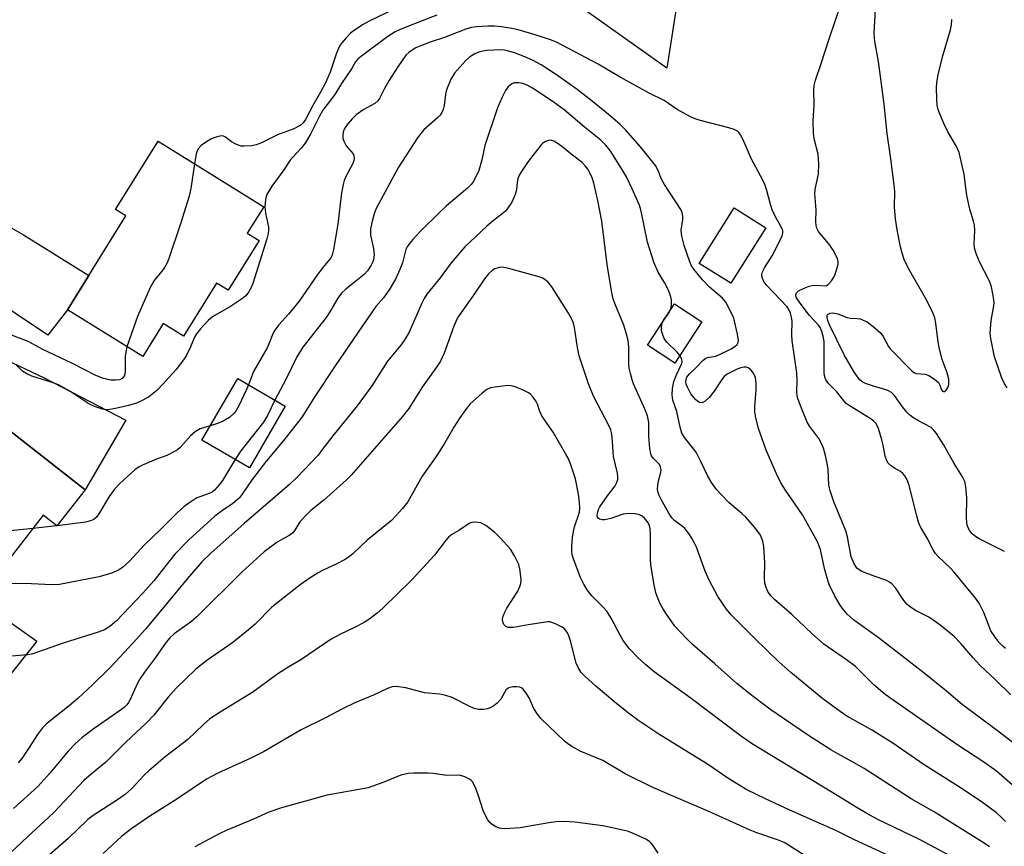
# Model space of a CAD drawing. Units: inches. Extents: x 1243767 to 1249768, y 545454 to 549453.
# Drawn here: x 1245301 to 1245563, y 547120 to 547340 of the extents above; entities that cross this region are included whole.
import ezdxf

# ---------------------------------------------------------------- set-up
doc = ezdxf.new("R2010")
doc.units = ezdxf.units.IN
doc.header["$MEASUREMENT"] = 0
for name, color, linetype in [('BLDG-Footprint', 5, 'Continuous'), ('CULTRL-Pad', 6, 'Continuous'), ('TRANS-Road', 130, 'Continuous'), ('Undefined', 1, 'Continuous')]:
    doc.layers.add(name, color=color, linetype=linetype)

msp = doc.modelspace()

# ---------------------------------------------------------------- linework, layer by layer
at = {"layer": 'BLDG-Footprint'}
for points, elevation in [([(1245364.45, 547281.54), (1245356.21, 547268.28), (1245353.12, 547270.21), (1245344.34, 547256.08), (1245338.94, 547259.44), (1245333.45, 547250.6), (1245313.39, 547263.06), (1245328.95, 547288.11), (1245326.22, 547289.81), (1245337.53, 547308.02), (1245365.69, 547290.53), (1245361.32, 547283.49)], 414.43), ([(1245499.44, 547284.92), (1245490.14, 547270.14), (1245481.7, 547275.44), (1245491.01, 547290.22)], 408.98), ([(1245482.39, 547259.9), (1245475.23, 547248.9), (1245467.97, 547253.62), (1245475.13, 547264.63)], 416.28), ([(1245371.43, 547237.43), (1245361.89, 547221.02), (1245349.24, 547228.37), (1245358.77, 547244.78)], 408.75), ([(1245318.12, 547215.17), (1245310.58, 547205.51), (1245306.92, 547208.37), (1245293.52, 547191.21), (1245295.01, 547190.04), (1245279.96, 547170.77), (1245254.85, 547190.38), (1245290.85, 547236.46)], 409.78)]:
    msp.add_lwpolyline(points, close=True, dxfattribs=dict(at, elevation=elevation))
at = {"layer": 'CULTRL-Pad'}
msp.add_lwpolyline([(1245305.24, 547174.84), (1245294.51, 547161.44), (1245288.42, 547165.34), (1245284.14, 547168.09), (1245279.96, 547170.77), (1245290.99, 547184.89)], close=True, dxfattribs=at)
at = {"layer": 'TRANS-Road'}
for points in [[(1245476.07, 547346.86), (1245473.09, 547327.41), (1245439.17, 547351.6)], [(1245295.3, 547250.59), (1245307.16, 547244.99), (1245328.92, 547233.68), (1245318.12, 547215.16), (1245290.85, 547236.46)]]:
    msp.add_lwpolyline(points, dxfattribs=at)
msp.add_lwpolyline([(1245255.51, 547298.42), (1245255.57, 547298.5), (1245261.36, 547306.38), (1245267.25, 547314.23), (1245275.32, 547304.66), (1245278.12, 547301.41), (1245281.07, 547298.31), (1245284.18, 547295.35), (1245287.42, 547292.55), (1245290.8, 547289.92), (1245294.3, 547287.45), (1245297.93, 547285.16), (1245301.65, 547283.05), (1245319.09, 547272.24), (1245313.39, 547263.06), (1245308.17, 547256.29), (1245291.14, 547267.67), (1245276.83, 547279.69), (1245267.03, 547289.13), (1245260.59, 547295.43)], close=True, dxfattribs=at)
at = {"layer": 'Undefined'}
for p, q in [((1245473.14, 547261.58, 406), (1245473.88, 547262.7, 406)), ((1245310.52, 547205.56, 410), (1245304.19, 547204.88, 410)), ((1245310.62, 547205.57, 410), (1245310.52, 547205.56, 410))]:
    msp.add_line(p, q, dxfattribs=at)
for points, elevation in [([(1245411.68, 547348.61), (1245393.75, 547339.93), (1245391.98, 547338.92), (1245389.49, 547337.3), (1245388.84, 547336.73), (1245387.67, 547335.49), (1245386.54, 547334.2), (1245385.88, 547333.29), (1245385.05, 547331.39), (1245383.36, 547326.39), (1245382.14, 547323.55), (1245380.79, 547320.99), (1245378.73, 547317.5), (1245376.82, 547313.71), (1245376.18, 547312.83), (1245375.38, 547312.15), (1245373.69, 547311.3), (1245369.36, 547309.65), (1245365.06, 547307.5), (1245363.69, 547307), (1245362.56, 547306.75), (1245360.52, 547306.61), (1245359.67, 547306.68), (1245359.13, 547306.82), (1245358.1, 547307.25), (1245357.11, 547307.78), (1245355.51, 547309.06), (1245354.97, 547309.34), (1245354.48, 547309.4), (1245353.96, 547309.35), (1245352.62, 547309), (1245351.59, 547308.54), (1245350.46, 547307.84), (1245349.05, 547306.8), (1245348.27, 547305.99), (1245347.94, 547305.38), (1245347.71, 547304.62), (1245347.27, 547301.97)], 414), ([(1245563.06, 547198.74), (1245556.3, 547202.07), (1245555.3, 547202.7), (1245554.41, 547203.46), (1245553.81, 547204.22), (1245553.45, 547204.88), (1245553.17, 547205.58), (1245553, 547206.39), (1245552.92, 547207.8), (1245553.05, 547213), (1245552.78, 547215.94), (1245552.49, 547217.36), (1245551.88, 547218.58), (1245549.6, 547222.13), (1245546.77, 547227.18), (1245544.94, 547230.14), (1245544.26, 547231.06), (1245543.5, 547231.73), (1245540.13, 547233.5), (1245538.61, 547234.44), (1245537.76, 547235.1), (1245537, 547235.85), (1245535.86, 547237.21), (1245533.72, 547240.28), (1245532.9, 547241.03), (1245531.97, 547241.58), (1245531.2, 547241.89), (1245528.44, 547242.64), (1245526.02, 547243.48), (1245525.28, 547243.84), (1245524.63, 547244.36), (1245523.88, 547245.25), (1245522.87, 547246.68), (1245520.29, 547251.09), (1245516.4, 547259.11), (1245515.95, 547260.22), (1245515.76, 547261), (1245515.83, 547261.67), (1245516.07, 547261.95), (1245516.62, 547262.21), (1245517.34, 547262.25), (1245518.66, 547261.96), (1245521.14, 547261.06), (1245521.97, 547260.83), (1245523.81, 547260.75), (1245524.62, 547260.63), (1245525.42, 547260.36), (1245526.45, 547259.86), (1245528.09, 547258.66), (1245530.04, 547256.91), (1245530.71, 547255.99), (1245532.18, 547253.28), (1245532.61, 547252.64), (1245538.48, 547246.72), (1245539.08, 547246.31), (1245539.54, 547246.13), (1245541.87, 547245.95), (1245542.91, 547245.58), (1245544.39, 547244.63), (1245545.47, 547243.68), (1245545.84, 547243.05), (1245546.25, 547241.73), (1245546.5, 547241.42), (1245546.8, 547241.29), (1245547.11, 547241.35), (1245547.42, 547241.58), (1245547.7, 547241.93), (1245547.95, 547242.41), (1245548.2, 547243.21), (1245548.25, 547243.77), (1245548.18, 547244.61), (1245547.75, 547246.28), (1245546.46, 547249.87), (1245545.66, 547252.97), (1245545.26, 547255.21), (1245544.76, 547259.55), (1245544.45, 547260.92), (1245543.85, 547262.53), (1245542, 547266.21), (1245537.84, 547273.41), (1245536.44, 547276.22), (1245535.78, 547278.14), (1245535.32, 547279.82), (1245534.44, 547284.41), (1245534, 547287.31), (1245533.73, 547290.42), (1245533.81, 547294.61), (1245533.69, 547296.31), (1245532.78, 547303.27), (1245531.76, 547310.02), (1245530.98, 547317.87), (1245529.46, 547329.22), (1245528.53, 547334.53), (1245528.36, 547336.64), (1245528.94, 547348.05)], 414), ([(1245563.29, 547172.93), (1245562.63, 547173.47), (1245561.61, 547174.49), (1245560.53, 547175.88), (1245559.43, 547177.62), (1245558.84, 547178.97), (1245557.57, 547182.47), (1245556.39, 547184.74), (1245555.45, 547186.17), (1245549.6, 547193.2), (1245548.63, 547194.24), (1245545.38, 547197.35), (1245544.67, 547198.21), (1245544.07, 547199.16), (1245542.49, 547202.27), (1245540.71, 547205.31), (1245540.17, 547206.53), (1245539.68, 547208.2), (1245537.61, 547216.32), (1245537.28, 547217.4), (1245536.95, 547218.18), (1245536.52, 547218.9), (1245536, 547219.53), (1245535.38, 547219.98), (1245533.75, 547220.89), (1245532.85, 547221.5), (1245532.07, 547222.21), (1245531.69, 547222.83), (1245531.28, 547224.09), (1245530.75, 547227.01), (1245530.39, 547228.43), (1245529.44, 547231.5), (1245528.82, 547232.79), (1245528.25, 547233.42), (1245527.57, 547233.94), (1245521.64, 547237.58), (1245520.86, 547238.17), (1245520.29, 547238.79), (1245518.41, 547241.25), (1245516.19, 547243.42), (1245515.45, 547244.46), (1245515.17, 547245.18), (1245515.03, 547246.29), (1245515.01, 547254.57), (1245514.82, 547255.69), (1245514.34, 547257.32), (1245513.91, 547258.33), (1245513.47, 547259), (1245511, 547261.64), (1245508.42, 547265.07), (1245507.67, 547266.23), (1245507.48, 547266.69), (1245507.43, 547267.08), (1245507.62, 547267.63), (1245508.18, 547268.1), (1245509.68, 547268.86), (1245511.02, 547269.39), (1245511.83, 547269.57), (1245512.92, 547269.65), (1245515.19, 547269.48), (1245515.62, 547269.58), (1245516.05, 547269.84), (1245516.97, 547270.83), (1245517.74, 547272.02), (1245518.24, 547273.32), (1245518.7, 547275.21), (1245518.72, 547275.97), (1245518.53, 547276.7), (1245517.41, 547278.94), (1245516.47, 547280.33), (1245513.46, 547283.96), (1245513.03, 547284.78), (1245512.86, 547285.52), (1245512.81, 547286.63), (1245512.86, 547289.73), (1245512.49, 547293.97), (1245512.63, 547295.1), (1245513.48, 547299.32), (1245513.55, 547301.92), (1245513.4, 547304.52), (1245512.44, 547308.26), (1245512.2, 547309.98), (1245512.1, 547313.43), (1245512.36, 547317.54), (1245512.22, 547321.63), (1245512.35, 547322.8), (1245512.69, 547324.21), (1245514.24, 547328.64), (1245516.35, 547335.23), (1245519.44, 547344.4)], 412), ([(1245411.8, 547341.51), (1245406.71, 547339.57), (1245402, 547337.69), (1245400.67, 547337.08), (1245398.73, 547335.87), (1245391.34, 547330.36), (1245390.76, 547329.84), (1245390.18, 547329.15), (1245389.06, 547327.28), (1245386.44, 547323.38), (1245384.6, 547320.42), (1245381.44, 547316.27), (1245380.53, 547314.62), (1245378.12, 547309.87), (1245376.72, 547307.42), (1245375.66, 547306.08), (1245373.48, 547303.76), (1245372.76, 547302.89), (1245371.02, 547300.34), (1245367.89, 547296.02), (1245366.52, 547293.77), (1245366.3, 547293.24), (1245366.13, 547292.46), (1245366.02, 547290.59), (1245366.2, 547288.83), (1245366.93, 547285.1), (1245366.96, 547284.26), (1245366.86, 547283.39), (1245366.48, 547281.97), (1245362.77, 547270.09), (1245362.34, 547268.99), (1245361.66, 547267.73), (1245360.96, 547266.83), (1245360.07, 547266.11), (1245356.85, 547263.97), (1245352, 547261.16), (1245350.85, 547260.23), (1245348.87, 547258.03), (1245347.77, 547256.64), (1245347.29, 547255.8), (1245346.2, 547253.23), (1245345.08, 547250.96), (1245344.31, 547249.79), (1245342.25, 547247.11), (1245338.81, 547243.24), (1245337.19, 547241.63), (1245334.96, 547239.85), (1245332.77, 547238.68), (1245331.75, 547238.24), (1245329.64, 547237.58), (1245326.17, 547236.79), (1245324.14, 547236.44), (1245323.56, 547236.43), (1245322.75, 547236.58), (1245320.62, 547237.32), (1245319.06, 547238), (1245314.06, 547241.44), (1245310.97, 547243.08), (1245309.33, 547243.75), (1245303.91, 547245.44), (1245302.55, 547246), (1245301.46, 547246.77), (1245299.77, 547248.4)], 412), ([(1245564.76, 547160.53), (1245560.67, 547164.52), (1245556.53, 547168.38), (1245554.6, 547170.51), (1245551.45, 547174.24), (1245549.64, 547176.05), (1245546.27, 547178.85), (1245544.61, 547180.09), (1245542.85, 547181.2), (1245539.49, 547182.92), (1245538.04, 547183.91), (1245537.14, 547184.64), (1245536.23, 547185.69), (1245534.04, 547189.01), (1245533.07, 547190.08), (1245532.41, 547190.54), (1245531.46, 547191.05), (1245528.31, 547192.16), (1245525.08, 547193.41), (1245524.34, 547193.81), (1245523.75, 547194.3), (1245523.41, 547194.72), (1245522.98, 547195.46), (1245522.22, 547197.34), (1245521.22, 547202.58), (1245520.78, 547204.19), (1245517.56, 547211.95), (1245516.58, 547214.87), (1245516.27, 547216.5), (1245516.05, 547220.53), (1245515.92, 547221.69), (1245515.38, 547224.24), (1245514.86, 547226.2), (1245514.4, 547227.26), (1245513.54, 547228.77), (1245511.19, 547232.04), (1245510.51, 547233.15), (1245508.58, 547237.77), (1245507.98, 547239.43), (1245507.81, 547240.26), (1245507.7, 547241.36), (1245507.78, 547244.24), (1245507.72, 547246.29), (1245506.45, 547254.82), (1245506.38, 547256.46), (1245506.44, 547260), (1245506.3, 547261.1), (1245506.04, 547262.15), (1245505.62, 547263.12), (1245505.14, 547263.83), (1245499.72, 547269.55), (1245498.91, 547270.64), (1245498.46, 547271.68), (1245498.38, 547272.44), (1245498.6, 547273.21), (1245499.14, 547274.22), (1245501.13, 547277.46), (1245501.82, 547278.76), (1245503.78, 547282.8), (1245504.01, 547283.57), (1245504.02, 547284.11), (1245503.76, 547284.83), (1245502.06, 547287.84), (1245501.17, 547289.68), (1245500.61, 547291.49), (1245499.77, 547294.86), (1245499.1, 547296.73), (1245498.08, 547298.79), (1245495.62, 547303.15), (1245493.68, 547307.73), (1245492.77, 547309.55), (1245492.29, 547310.25), (1245491.93, 547310.61), (1245491.01, 547311.11), (1245489.6, 547311.53), (1245481.66, 547313.55), (1245480.61, 547313.9), (1245479.37, 547314.44), (1245475.88, 547316.45), (1245472.34, 547318.8), (1245468.39, 547320.73), (1245460.65, 547324.99), (1245454.81, 547328.47), (1245443.66, 547334.37), (1245442.12, 547334.96), (1245437.98, 547336.28), (1245433.47, 547337.61), (1245431.82, 547337.97), (1245429, 547338.44), (1245427.18, 547338.62), (1245425.36, 547338.6), (1245422.41, 547338.41), (1245421.03, 547338.22), (1245419.51, 547337.82), (1245413.83, 547335.62), (1245410, 547334.32), (1245407.53, 547333.38), (1245406.19, 547332.79), (1245405.46, 547332.38), (1245404.37, 547331.59), (1245403.58, 547330.85), (1245401.4, 547327.78), (1245399.06, 547324.07), (1245397.79, 547321.85), (1245396.52, 547319.35), (1245396.1, 547318.7), (1245395.33, 547318.02), (1245392.39, 547316.38), (1245390.33, 547314.96), (1245389.29, 547313.92), (1245388.1, 547312.59), (1245387.56, 547311.9), (1245387.13, 547311.16), (1245386.86, 547310.36), (1245386.73, 547309.54), (1245386.79, 547308.74), (1245387.02, 547307.95), (1245387.62, 547306.72), (1245389.48, 547304.58), (1245389.69, 547304.14), (1245389.79, 547303.41), (1245389.71, 547302.86), (1245389.43, 547302.04), (1245387.56, 547298.6), (1245387.13, 547297.55), (1245386.82, 547296.45), (1245386.42, 547294.19), (1245385.39, 547285.88), (1245384.27, 547279.11), (1245383.94, 547277.72), (1245383.63, 547277.04), (1245383.23, 547276.44), (1245381.44, 547274.38), (1245379.81, 547272.24), (1245375.14, 547265.36), (1245372.3, 547261.93), (1245369.7, 547259.08), (1245368.62, 547257.66), (1245368.11, 547256.66), (1245367.15, 547254.23), (1245366.57, 547252.98), (1245362.98, 547246.64), (1245361.62, 547243.13)], 410), ([(1245563.79, 547242.34), (1245562.97, 547243.52), (1245562.29, 547245.1), (1245560.41, 547250.58), (1245559.42, 547255.45), (1245559.24, 547256.88), (1245559.28, 547258.01), (1245559.54, 547260.26), (1245560.2, 547264.1), (1245560.27, 547264.9), (1245560.13, 547266.32), (1245559.56, 547269.15), (1245559.25, 547270.25), (1245558.9, 547271.06), (1245556.46, 547275.64), (1245555.62, 547277.84), (1245555.09, 547279.51), (1245554.94, 547280.66), (1245555.12, 547284.2), (1245555.05, 547285.57), (1245554.81, 547286.65), (1245553.83, 547289.87), (1245553.15, 547292.7), (1245552.89, 547294.14), (1245552.31, 547299.16), (1245550.94, 547304.97), (1245550.26, 547306.55), (1245547.86, 547310.68), (1245546.96, 547312.48), (1245545.7, 547315.4), (1245545.38, 547316.44), (1245545.15, 547317.51), (1245545.02, 547319.23), (1245544.94, 547322.11), (1245545.06, 547323.57), (1245545.35, 547325.62), (1245546.53, 547330.47), (1245548.67, 547337.59), (1245548.94, 547339), (1245549.06, 547340.38)], 416), ([(1245568.79, 547145.12), (1245560.82, 547151.23), (1245551.74, 547157.95), (1245547.57, 547161.54), (1245541.68, 547166.29), (1245529.78, 547175.54), (1245522.86, 547180.54), (1245521.96, 547181.28), (1245521.17, 547182.06), (1245519.87, 547183.52), (1245519.23, 547184.43), (1245517.82, 547186.86), (1245516.34, 547189.97), (1245515.86, 547191.36), (1245515.07, 547194.2), (1245514.05, 547199.23), (1245513.24, 547201.29), (1245509.19, 547208.5), (1245504.72, 547215.04), (1245503.48, 547217.02), (1245502.28, 547219.39), (1245499.57, 547225.7), (1245497.55, 547231.46), (1245496.68, 547234.76), (1245496.54, 547235.88), (1245496.49, 547237.28), (1245496.91, 547241.85), (1245496.9, 547243.57), (1245496.67, 547245.02), (1245496.35, 547245.83), (1245495.92, 547246.56), (1245495.36, 547247.17), (1245494.73, 547247.65), (1245494.29, 547247.81), (1245493.6, 547247.83), (1245492.81, 547247.63), (1245492.02, 547247.32), (1245489.2, 547245.95), (1245488.39, 547245.29), (1245487.7, 547244.49), (1245485.66, 547241.44), (1245484.34, 547239.69), (1245483.32, 547238.71), (1245482.65, 547238.36), (1245482.21, 547238.33), (1245481.77, 547238.43), (1245481.33, 547238.66), (1245480.72, 547239.19), (1245479.46, 547240.74), (1245478.55, 547242.48), (1245478.28, 547243.26), (1245478.17, 547244.02), (1245478.22, 547244.52), (1245478.44, 547245.16), (1245479.09, 547246.01), (1245480.72, 547247.55), (1245482.76, 547249.68), (1245483.44, 547250.18), (1245483.94, 547250.39), (1245486.05, 547250.76), (1245486.78, 547250.99), (1245490.21, 547252.72), (1245491.21, 547253.31), (1245491.82, 547253.84), (1245492.11, 547254.39), (1245492.16, 547254.91), (1245491.91, 547256.58), (1245490.92, 547260.82), (1245490.09, 547262.73), (1245488.81, 547265.09), (1245487.89, 547266.19), (1245484.49, 547269.12), (1245482.6, 547271.08), (1245480.28, 547273.88), (1245479.69, 547274.81), (1245479.19, 547275.81), (1245477.73, 547280.18), (1245477.05, 547282.66), (1245476.94, 547284.28), (1245477.35, 547287.14), (1245477.38, 547287.99), (1245477.16, 547288.99), (1245476.78, 547289.76), (1245472.44, 547296.4), (1245471.7, 547297.86), (1245470.72, 547300.36), (1245470.07, 547301.47), (1245466.03, 547306.48), (1245462.15, 547310.94), (1245460.59, 547312.48), (1245457.59, 547315.07), (1245453.17, 547318.66), (1245449.24, 547321.71), (1245443.72, 547325.68), (1245439.62, 547328.33), (1245437.5, 547329.45), (1245435.88, 547330.19), (1245432.6, 547331.47), (1245430.92, 547331.98), (1245429.82, 547332.22), (1245428.82, 547332.31), (1245425.15, 547332.11), (1245424.04, 547331.96), (1245423.01, 547331.69), (1245421.96, 547331.22), (1245420.47, 547330.34), (1245419.42, 547329.38), (1245416.56, 547326.11), (1245415.94, 547325.23), (1245415.56, 547324.51), (1245414.37, 547321.62), (1245414.12, 547320.53), (1245413.74, 547317.45), (1245413.49, 547316.37), (1245413.17, 547315.6), (1245412.68, 547314.88), (1245412.08, 547314.24), (1245408.33, 547310.96), (1245407.56, 547310.05), (1245406.67, 547308.85), (1245401.57, 547301.06), (1245395.62, 547290.03), (1245395.11, 547288.65), (1245394.54, 547286.66), (1245394.13, 547284.66), (1245394.18, 547282.93), (1245394.92, 547279.37), (1245395.1, 547277.7), (1245394.94, 547276.42), (1245394.69, 547275.71), (1245394.3, 547274.92), (1245393.34, 547273.43), (1245392.48, 547272.48), (1245387.6, 547268.61), (1245386.41, 547267.47), (1245385.47, 547266.19), (1245383.31, 547262.53), (1245382.34, 547261.07), (1245376.07, 547253.14), (1245374.49, 547250.58), (1245371.6, 547244.56), (1245368.65, 547239.05)], 408), ([(1245473.88, 547262.7), (1245474.24, 547263.71), (1245474.37, 547264.53), (1245474.34, 547265.69), (1245474.19, 547266.55), (1245473.92, 547267.34), (1245473.33, 547268.62), (1245472.54, 547270.13), (1245470.79, 547273.09), (1245469.59, 547275.75), (1245467.92, 547281.07), (1245466.31, 547288.94), (1245466.04, 547290.09), (1245465.69, 547291.12), (1245463.89, 547295.26), (1245462.32, 547298.49), (1245461.3, 547300.26), (1245457.99, 547305.46), (1245456.85, 547306.94), (1245455.46, 547308.26), (1245451.04, 547311.8), (1245445.74, 547316.29), (1245442.82, 547318.44), (1245437.32, 547322.07), (1245435.84, 547322.89), (1245434.72, 547323.3), (1245433.63, 547323.51), (1245432.51, 547323.49), (1245431.75, 547323.22), (1245431.32, 547322.93), (1245430.74, 547322.38), (1245430.1, 547321.46), (1245429.19, 547319.66), (1245427.95, 547316.82), (1245424.57, 547306.85), (1245423.76, 547303.01), (1245422.97, 547300.18), (1245422.41, 547298.86), (1245421.45, 547297.14), (1245420.95, 547296.47), (1245419.99, 547295.49), (1245414.42, 547290.77), (1245412.67, 547289.19), (1245407.39, 547283.94), (1245405.38, 547281.82), (1245404.49, 547280.73), (1245403.89, 547279.81), (1245403.59, 547279.15), (1245402.66, 547275.55), (1245401.99, 547273.78), (1245400.8, 547271.25), (1245399.1, 547268.39), (1245397.56, 547266.26), (1245395.6, 547263.99), (1245391.98, 547258.85), (1245384.72, 547248.13), (1245379.35, 547240), (1245377.12, 547236.4), (1245375.9, 547234.59), (1245371.01, 547228.32), (1245366.45, 547222.87), (1245364.61, 547220.53), (1245362.63, 547217.93), (1245359.94, 547213.99), (1245359.11, 547212.96), (1245357.44, 547211.49), (1245354.69, 547209.67), (1245352.64, 547208.13), (1245345.72, 547201.85), (1245341.99, 547197.98), (1245336.43, 547190.94), (1245333.48, 547187.62), (1245326.48, 547180.23), (1245324.68, 547178.78), (1245323.23, 547177.85), (1245321.59, 547177.23), (1245312.27, 547174.35), (1245303.89, 547171.36), (1245302.72, 547171.17), (1245297.45, 547170.79)], 406), ([(1245563.31, 547126.79), (1245562.18, 547128.01), (1245560.9, 547129.11), (1245556.81, 547132.18), (1245550.75, 547136.16), (1245541.64, 547141.93), (1245533.29, 547147.7), (1245527.59, 547151.19), (1245521.06, 547154.9), (1245519.24, 547156.13), (1245514.63, 547159.47), (1245506.11, 547166.48), (1245502.92, 547169.32), (1245496.42, 547175.61), (1245490.22, 547181.88), (1245488.98, 547183.36), (1245486.71, 547186.73), (1245484.35, 547191.1), (1245483.32, 547193.47), (1245480.99, 547199.91), (1245480.5, 547200.97), (1245479.77, 547202.27), (1245478.96, 547203.51), (1245477.84, 547204.84), (1245477.22, 547205.39), (1245475.19, 547206.88), (1245474.4, 547207.69), (1245473.6, 547208.9), (1245471.56, 547212.6), (1245471.05, 547213.61), (1245470.76, 547214.39), (1245470.62, 547215.22), (1245470.68, 547216.39), (1245470.88, 547217.56), (1245471.49, 547219.81), (1245471.56, 547220.35), (1245471.53, 547220.86), (1245471.39, 547221.31), (1245471.05, 547221.94), (1245469.52, 547223.45), (1245469.04, 547224.16), (1245468.83, 547224.68), (1245468.57, 547226.11), (1245468.26, 547229.35), (1245468.25, 547233.04), (1245467.93, 547234.88), (1245467.34, 547236.48), (1245464.22, 547243.33), (1245463.83, 547244.41), (1245463.39, 547246.09), (1245463.08, 547247.5), (1245462.92, 547248.63), (1245462.92, 547253.14), (1245462.78, 547254.89), (1245462.36, 547256.55), (1245461.62, 547259.01), (1245459.22, 547264.72), (1245458.78, 547265.99), (1245458.39, 547267.57), (1245457.18, 547275.12), (1245455.78, 547286.72), (1245454.72, 547292.2), (1245453.6, 547296.79), (1245453.16, 547298.19), (1245452.57, 547299.52), (1245452.01, 547300.54), (1245451.32, 547301.45), (1245450.52, 547302.26), (1245447.62, 547304.49), (1245445.5, 547306.27), (1245444.17, 547307.28), (1245443.01, 547307.99), (1245442.07, 547308.22), (1245441.57, 547308.18), (1245440.78, 547307.88), (1245440.06, 547307.41), (1245439.64, 547307.02), (1245436.18, 547302.59), (1245434.35, 547299.91), (1245433.76, 547298.89), (1245433.39, 547297.93), (1245433.2, 547296.94), (1245433.05, 547295.06), (1245432.69, 547293.8), (1245431.76, 547291.72), (1245430.63, 547290.04), (1245430.06, 547289.38), (1245429.25, 547288.63), (1245426.36, 547286.43), (1245425.03, 547285.28), (1245419.27, 547279.86), (1245415.63, 547275.55), (1245412.73, 547271.62), (1245409.16, 547267.21), (1245408.44, 547266.1), (1245407.8, 547264.87), (1245404.44, 547257.09), (1245403.1, 547254.86), (1245402.24, 547253.69), (1245398.7, 547249.42), (1245394.53, 547242.86), (1245390.62, 547237.47), (1245384.11, 547229.56), (1245381.39, 547225.93), (1245380.15, 547224.4), (1245374.57, 547218.51), (1245372.57, 547216.53), (1245360.5, 547206.17), (1245351.62, 547198.24), (1245349.19, 547195.94), (1245345.36, 547191.56), (1245334.15, 547178.04), (1245330.91, 547174.4), (1245324.96, 547168.04), (1245320.19, 547163.32), (1245316.2, 547159.58), (1245313.83, 547157.61), (1245309.55, 547154.29), (1245307.74, 547152.76), (1245306.71, 547151.75), (1245305.39, 547150.03), (1245303.22, 547146.55), (1245301.2, 547143.61), (1245300.31, 547142.44)], 404), ([(1245347.27, 547301.97), (1245346.25, 547295.35), (1245345.85, 547293.34), (1245343.55, 547285.93), (1245340.38, 547276.71), (1245339.94, 547275.61), (1245339.23, 547274.34), (1245338.55, 547273.39), (1245336.51, 547270.9), (1245335.44, 547269.03), (1245332.09, 547261.27), (1245329.24, 547253.22)], 414), ([(1245559.02, 547120.11), (1245557.66, 547121.01), (1245544.12, 547129.5), (1245538.2, 547132.86), (1245525.64, 547140.92), (1245522.24, 547142.88), (1245518.61, 547144.81), (1245516.81, 547145.89), (1245510.53, 547149.93), (1245500.56, 547156.71), (1245494.94, 547160.95), (1245491.72, 547163.57), (1245485.9, 547168.79), (1245479.88, 547174), (1245478.41, 547175.43), (1245475.22, 547178.86), (1245472.98, 547182.04), (1245472, 547183.53), (1245471.31, 547184.78), (1245470.27, 547187.46), (1245469.71, 547189.75), (1245468.83, 547195.22), (1245468.75, 547196.59), (1245468.77, 547203.31), (1245468.69, 547204.76), (1245468.46, 547205.67), (1245467.92, 547206.65), (1245467.16, 547207.56), (1245466.52, 547208.1), (1245465.6, 547208.56), (1245464.53, 547208.77), (1245462.83, 547208.82), (1245461.44, 547208.7), (1245458.17, 547207.52), (1245456.57, 547207.18), (1245455.83, 547207.19), (1245455.16, 547207.36), (1245454.81, 547207.56), (1245454.61, 547207.86), (1245454.56, 547208.26), (1245454.64, 547208.94), (1245454.91, 547209.92), (1245455.21, 547210.61), (1245457.25, 547213.53), (1245459.31, 547216.2), (1245459.71, 547216.91), (1245459.99, 547217.93), (1245460.04, 547218.72), (1245459.94, 547219.58), (1245458.91, 547224), (1245458.51, 547229.18), (1245458.35, 547230.36), (1245458.14, 547231.09), (1245457.68, 547232.11), (1245453.57, 547240.08), (1245452.26, 547243.35), (1245450.22, 547249.22), (1245449.74, 547250.8), (1245449.31, 547253), (1245448.49, 547258.35), (1245448.19, 547259.5), (1245447.78, 547260.61), (1245446.9, 547262.17), (1245442.47, 547269.22), (1245441.36, 547270.48), (1245440.06, 547271.47), (1245438.71, 547271.97), (1245430.62, 547274.14), (1245429.22, 547274.41), (1245428.38, 547274.33), (1245427.29, 547273.95), (1245426.55, 547273.53), (1245425.57, 547272.68), (1245424.53, 547271.35), (1245421.54, 547266.93), (1245418.28, 547262.36), (1245417.36, 547260.9), (1245416.37, 547258.73), (1245413.8, 547251.52), (1245412.68, 547249.25), (1245411.76, 547247.82), (1245407.94, 547242.44), (1245404.37, 547236.83), (1245402.69, 547234.7), (1245389.03, 547219.06), (1245387.62, 547217.69), (1245381.73, 547212.36), (1245378.24, 547209.59), (1245377.14, 547208.59), (1245375.33, 547206.61), (1245374.02, 547204.38), (1245373.39, 547203.59), (1245372.49, 547202.96), (1245369.24, 547201.19), (1245365.79, 547198.64), (1245359.97, 547193.32), (1245347.91, 547181.29), (1245346.47, 547180.11), (1245341.84, 547176.81), (1245340.67, 547175.75), (1245339.69, 547174.54), (1245336.9, 547170.5), (1245333.95, 547166.62), (1245332.79, 547164.92), (1245332.05, 547163.65), (1245330.09, 547159.31), (1245329.66, 547158.54), (1245329.19, 547157.91), (1245328.48, 547157.19), (1245327.79, 547156.64), (1245320.48, 547151.54), (1245317.36, 547149.15), (1245315.33, 547147.44), (1245313.61, 547145.59), (1245308.68, 547139.69), (1245305.5, 547136.11), (1245299.05, 547130.24)], 402), ([(1245471.91, 547259.67), (1245472.32, 547260.45), (1245473.14, 547261.58)], 406), ([(1245476.55, 547250.92), (1245475.82, 547251.78), (1245473.09, 547254.49), (1245472.42, 547255.41), (1245471.98, 547256.42), (1245471.7, 547257.49), (1245471.69, 547258.62), (1245471.91, 547259.67)], 406), ([(1245329.24, 547253.22), (1245328.95, 547251.82), (1245328.81, 547250.64), (1245328.77, 547246.76), (1245328.66, 547245.9), (1245328.49, 547245.43), (1245327.94, 547244.76), (1245327.31, 547244.44), (1245326.21, 547244.3), (1245325.05, 547244.37), (1245323.04, 547244.77), (1245320.95, 547245.57), (1245314.78, 547248.74), (1245306.84, 547252.5), (1245302.94, 547254.64), (1245297.57, 547256.65)], 414), ([(1245565.78, 547135.92), (1245562.29, 547139.07), (1245560.92, 547140.18), (1245557.79, 547142.41), (1245550.37, 547147.3), (1245533.65, 547158.91), (1245531.28, 547160.64), (1245528.2, 547163.24), (1245523.37, 547168.08), (1245520.99, 547169.85), (1245516.1, 547173.2), (1245514.94, 547174.07), (1245511.72, 547176.92), (1245506.4, 547181.97), (1245501.78, 547185.93), (1245500.8, 547186.95), (1245500, 547188.09), (1245499.54, 547189.15), (1245499.23, 547190.29), (1245499.1, 547191.71), (1245499.18, 547195.71), (1245498.95, 547200.06), (1245498.67, 547201.47), (1245498, 547203.05), (1245497.37, 547204.04), (1245496.48, 547205.21), (1245494.13, 547207.85), (1245493.09, 547208.86), (1245490.93, 547210.61), (1245489.64, 547211.78), (1245487.54, 547213.85), (1245486.34, 547215.27), (1245485.03, 547217.12), (1245484.01, 547218.76), (1245482.08, 547222.9), (1245480.98, 547225.01), (1245480.3, 547225.96), (1245477.77, 547229.04), (1245477.08, 547230.21), (1245476.61, 547231.82), (1245475.72, 547235.97), (1245474.65, 547239.04), (1245474.48, 547240.4), (1245474.6, 547242.13), (1245474.98, 547243.99), (1245475.56, 547245.59), (1245476.96, 547248.62), (1245477.16, 547249.26), (1245477.12, 547249.92), (1245476.55, 547250.92)], 406), ([(1245549.94, 547116.94), (1245540.37, 547122.05), (1245529.16, 547127.47), (1245526.37, 547128.95), (1245523.56, 547130.6), (1245517.32, 547134.49), (1245495.62, 547147.55), (1245492.6, 547149.68), (1245479.56, 547159.58), (1245469.69, 547166.7), (1245467.5, 547168.51), (1245465.4, 547170.5), (1245463.18, 547172.81), (1245461.44, 547175.05), (1245460.7, 547176.29), (1245458.26, 547180.98), (1245457.06, 547182.83), (1245456.16, 547183.9), (1245453.11, 547186.92), (1245451.86, 547188.51), (1245451, 547189.98), (1245450.1, 547191.77), (1245448.29, 547196.48), (1245447.87, 547197.87), (1245447.75, 547198.71), (1245447.76, 547200.13), (1245447.94, 547202.42), (1245448.09, 547203.57), (1245448.48, 547205.3), (1245449.78, 547209.22), (1245449.9, 547210.33), (1245449.85, 547211.73), (1245449.54, 547214.02), (1245448.72, 547218.03), (1245447.4, 547222.05), (1245446.76, 547223.56), (1245446.21, 547224.61), (1245442.81, 547230.51), (1245440.48, 547233.76), (1245439.68, 547235.01), (1245439.25, 547236), (1245438.65, 547237.94), (1245438.3, 547238.7), (1245437.5, 547239.82), (1245436.75, 547240.61), (1245436.07, 547241.08), (1245434.79, 547241.7), (1245432.66, 547242.56), (1245431.58, 547242.86), (1245430.73, 547242.89), (1245429.28, 547242.76), (1245426.12, 547242.3), (1245425.1, 547241.84), (1245423.76, 547240.75), (1245420.73, 547238), (1245419.44, 547236.45), (1245417.93, 547234.33), (1245416.32, 547231.84), (1245413.92, 547227.63), (1245411.6, 547223.97), (1245407.89, 547218.77), (1245404.08, 547211.93), (1245402.62, 547210.17), (1245399.7, 547206.99), (1245393.25, 547201.73), (1245389.4, 547198.13), (1245388.15, 547197.1), (1245387.18, 547196.49), (1245385.14, 547195.4), (1245381.39, 547193.68), (1245380.15, 547193.03), (1245378.07, 547191.69), (1245375.42, 547189.83), (1245367.83, 547183.87), (1245363.39, 547179.39), (1245361.6, 547177.84), (1245357.42, 547174.51), (1245350.53, 547169.69), (1245347.6, 547167.34), (1245342.36, 547162.33), (1245340.26, 547159.94), (1245336.41, 547155.14), (1245334.45, 547153.1), (1245328.97, 547147.94), (1245323.63, 547142.62), (1245319.68, 547139.42), (1245317.75, 547137.76), (1245309.91, 547129.43), (1245308.25, 547127.77), (1245302.82, 547122.82), (1245296.48, 547116.83)], 400), ([(1245361.62, 547243.13), (1245361.1, 547241.84), (1245359.08, 547237.53), (1245358.37, 547236.23), (1245357.83, 547235.53), (1245356.55, 547234.41), (1245354.88, 547233.44), (1245353.41, 547232.78), (1245351.44, 547232.17)], 410), ([(1245368.65, 547239.05), (1245366.66, 547234.96), (1245365.61, 547233.15), (1245359.58, 547225.5), (1245358.06, 547223.24)], 408), ([(1245351.44, 547232.17), (1245348.8, 547231.35), (1245347.43, 547230.61), (1245346.27, 547229.57), (1245343.4, 547226.37), (1245342.68, 547225.77), (1245341.96, 547225.31), (1245339.9, 547224.31), (1245337.09, 547223.28), (1245333.59, 547221.81), (1245332.54, 547221.3), (1245331.34, 547220.49), (1245327.28, 547216.77), (1245325.89, 547215.28), (1245324.54, 547213.37), (1245321.8, 547208.71), (1245321.16, 547207.85), (1245320.42, 547207.21), (1245319.56, 547206.84), (1245318.25, 547206.56), (1245310.62, 547205.57)], 410), ([(1245358.06, 547223.24), (1245356.8, 547221.21), (1245354.71, 547217.58), (1245353.86, 547216.46), (1245352.54, 547215.02), (1245351.91, 547214.5), (1245351.19, 547214.12), (1245348.65, 547213.3), (1245347.9, 547212.97), (1245345.73, 547211.63), (1245344.36, 547210.64), (1245342.71, 547209.14), (1245338.16, 547204.53), (1245333.94, 547200.52), (1245329.96, 547196.11), (1245328.1, 547194.46), (1245326.99, 547193.72), (1245325.17, 547192.97), (1245321.88, 547191.95), (1245311.32, 547189.93), (1245309.15, 547189.83), (1245303.86, 547190.1), (1245299.47, 547190.18), (1245294.89, 547189.88)], 408), ([(1245304.19, 547204.88), (1245280.9, 547202.41), (1245279.46, 547202.12), (1245272.32, 547200.34), (1245271.25, 547199.92), (1245270.34, 547199.24), (1245264.63, 547193.74), (1245263.54, 547193.02), (1245262.58, 547192.66), (1245261.75, 547192.58), (1245261.24, 547192.68), (1245260.79, 547192.95), (1245260.39, 547193.34), (1245259.89, 547194.02), (1245259.64, 547194.53), (1245259.46, 547195.35), (1245259.4, 547196.19)], 410), ([(1245535.92, 547116.02), (1245522.94, 547122.03), (1245518.12, 547124.42), (1245505.87, 547129.83), (1245499.38, 547132.83), (1245494.36, 547135.28), (1245489.37, 547138.37), (1245483.92, 547142.05), (1245480.04, 547144.51), (1245470.93, 547150.08), (1245465.64, 547153.64), (1245463.26, 547155.37), (1245459.29, 547158.49), (1245454.14, 547162.86), (1245451.3, 547165.41), (1245450.29, 547166.46), (1245449.51, 547167.65), (1245448.94, 547168.97), (1245447.42, 547174.9), (1245446.98, 547176.28), (1245446.59, 547177.06), (1245446.12, 547177.77), (1245445.74, 547178.19), (1245445.06, 547178.67), (1245443.79, 547179.31), (1245442.74, 547179.75), (1245441.94, 547179.95), (1245441.4, 547179.97), (1245436.11, 547179.2), (1245432.2, 547178.52), (1245430.85, 547178.5), (1245430.16, 547178.71), (1245429.67, 547179.25), (1245429.36, 547179.97), (1245429.3, 547180.66), (1245429.49, 547181.48), (1245429.94, 547182.55), (1245430.5, 547183.6), (1245433.36, 547188.15), (1245433.96, 547189.41), (1245434.19, 547190.19), (1245434.28, 547191.22), (1245434.22, 547192.09), (1245433.9, 547194.1), (1245433.63, 547195.22), (1245432.53, 547197.57), (1245431.48, 547199.3), (1245428.68, 547202.37), (1245427.19, 547203.82), (1245424.83, 547205.62), (1245423.57, 547206.31), (1245422.77, 547206.47), (1245421.94, 547206.5), (1245421.13, 547206.4), (1245420.6, 547206.24), (1245419.85, 547205.83), (1245417.67, 547204.35), (1245415.82, 547203.23), (1245414.96, 547202.53), (1245414, 547201.45), (1245411.21, 547197.77), (1245405.17, 547191.2), (1245397.44, 547183.64), (1245395.91, 547182.33), (1245393.67, 547180.6), (1245392.47, 547179.85), (1245389.69, 547178.39), (1245386.11, 547176.71), (1245383.63, 547175.37), (1245375.57, 547169.87), (1245372.35, 547168), (1245369.43, 547166.11), (1245362.79, 547161.29), (1245354.08, 547155.92), (1245351.36, 547154.12), (1245349.64, 547152.67), (1245345.45, 547148.68), (1245339.4, 547144.03), (1245335.12, 547140.34), (1245333.84, 547139.13), (1245330.44, 547135.51), (1245328.9, 547134.14), (1245327.03, 547132.8), (1245320.26, 547128.39), (1245318.86, 547127.34), (1245313.63, 547122.28), (1245301.77, 547112)], 398), ([(1245510.9, 547117.05), (1245505.77, 547120.38), (1245504.32, 547121.21), (1245502.55, 547121.9), (1245497.03, 547123.79), (1245495.27, 547124.5), (1245484.28, 547129.51), (1245469.36, 547135.9), (1245462.03, 547139.47), (1245456.02, 547143.07), (1245450.01, 547145.59), (1245447.77, 547146.8), (1245446.6, 547147.56), (1245445.7, 547148.29), (1245439.53, 547154.24), (1245438.63, 547155.4), (1245437.69, 547156.88), (1245436.38, 547159.78), (1245435.82, 547160.77), (1245434.79, 547162.05), (1245434.39, 547162.37), (1245433.94, 547162.59), (1245433.15, 547162.71), (1245432.04, 547162.68), (1245431.25, 547162.54), (1245430.79, 547162.34), (1245430.23, 547161.8), (1245428.83, 547159.38), (1245427.92, 547158.32), (1245427.01, 547157.65), (1245426.02, 547157.1), (1245425.25, 547156.81), (1245424.2, 547156.62), (1245422.88, 547156.61), (1245421.75, 547156.92), (1245420.38, 547157.52), (1245415.88, 547159.8), (1245414.24, 547160.36), (1245412.55, 547160.69), (1245408.51, 547161.06), (1245403.57, 547162.38), (1245401, 547162.79), (1245399.92, 547162.67), (1245398.63, 547162.22), (1245395.08, 547160.52), (1245389.97, 547158.39), (1245386.67, 547156.84), (1245382.13, 547154.41), (1245375.65, 547151.22), (1245365.67, 547145.35), (1245362.27, 547143.72), (1245353.43, 547139.71), (1245350.43, 547138.1), (1245342.79, 547132.98), (1245335.05, 547128.07), (1245330.52, 547125), (1245327.88, 547122.92), (1245322.88, 547118.34)], 396), ([(1245470.78, 547118.36), (1245469.39, 547120.5), (1245468.86, 547121.15), (1245468.44, 547121.51), (1245467.45, 547122.09), (1245463.97, 547123.69), (1245462.88, 547124.13), (1245461.82, 547124.44), (1245456.04, 547125.65), (1245448.61, 547126.62), (1245445.92, 547126.79), (1245443.62, 547126.72), (1245441.61, 547126.49), (1245433.97, 547125.13), (1245429.92, 547124.88), (1245429.07, 547124.92), (1245428.52, 547125.03), (1245427.49, 547125.44), (1245426.53, 547125.99), (1245425.91, 547126.53), (1245425.42, 547127.22), (1245424.58, 547128.73), (1245424.11, 547129.79), (1245422.76, 547134.17), (1245421.99, 547136.07), (1245421.32, 547137.34), (1245420.97, 547137.77), (1245420.53, 547138.11), (1245419.23, 547138.74), (1245417.84, 547139.14), (1245414.48, 547139.04), (1245410.73, 547139.63), (1245409.62, 547139.71), (1245405.61, 547139.72), (1245404.17, 547139.61), (1245402.22, 547139.16), (1245397.73, 547137.26), (1245393.52, 547135.79), (1245382.62, 547133.84), (1245370.41, 547130.44), (1245367.06, 547129.28), (1245362.93, 547127.42), (1245355.66, 547124.44), (1245353.79, 547123.54), (1245347.36, 547120.05)], 394)]:
    msp.add_lwpolyline(points, dxfattribs=dict(at, elevation=elevation))

doc.saveas('drawing.dxf')
